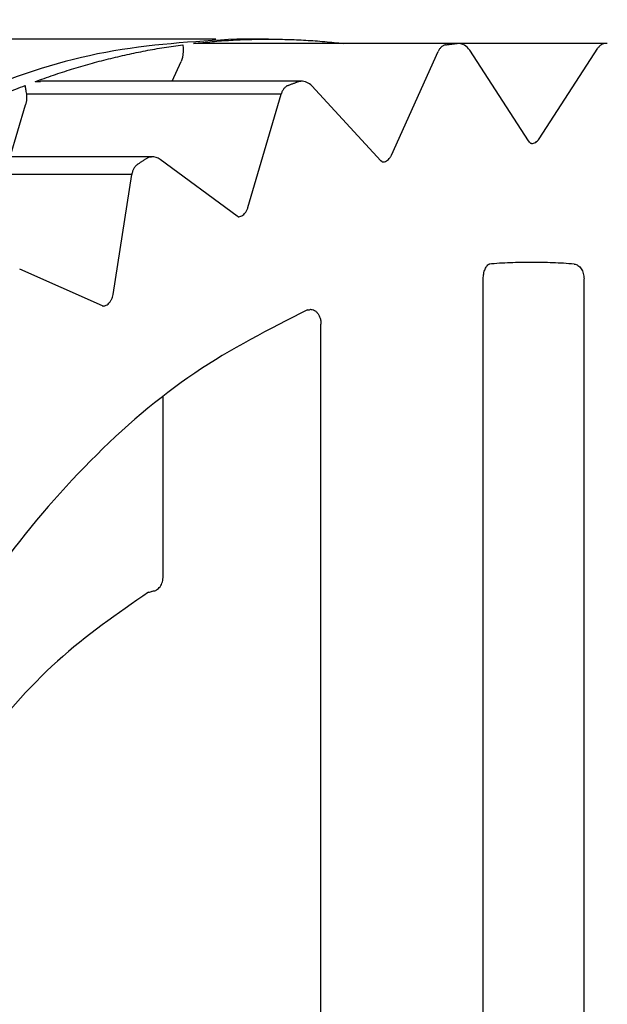
# Model space of a CAD drawing. Extents: x 199 to 5219, y 185 to 4073.
# Drawn here: x 1312 to 1320, y 968 to 981 of the extents above; entities that cross this region are included whole.
import ezdxf

# ---------------------------------------------------------------- set-up
doc = ezdxf.new("R2010")
doc.units = 0
doc.layers.get('0').update_dxf_attribs({"linetype": 'CONTINUOUS'})
doc.layers.get('DEFPOINTS').update_dxf_attribs({"linetype": 'CONTINUOUS'})
doc.layers.add('DD0', color=4, linetype='CONTINUOUS')
doc.layers.add('M0', color=3, linetype='CONTINUOUS')
doc.styles.get("Standard").update_dxf_attribs({"font": 'txt', "bigfont": 'BIGFONT'})
doc.dimstyles.get("Standard").update_dxf_attribs({"dimtxt": 50, "dimasz": 42.857142, "dimexe": 1.5, "dimexo": 0.5, "dimgap": 1.5, "dimtad": 3, "dimtih": 1, "dimtoh": 1, "dimtxsty": 'STANDARD', "dimblk1": 'OPEN', "dimblk2": 'OPEN', "dimsah": 1, "dimcen": 0.09, "dimazin": 3, "dimtfac": 1, "dimtdec": 4, "dimtofl": 0, "dimtmove": 0, "dimatfit": 3, "dimtolj": 1, "dimtzin": 0})

# ---------------------------------------------------------------- blocks, each defined once
blk = doc.blocks.new('_OPEN')
at = {"color": 0}
for p, q in [((-0.965926, 0.258819), (0, 0)), ((0, 0), (-1, 0)), ((0, 0), (-0.965926, -0.258819))]:
    blk.add_line(p, q, dxfattribs=at)
blk = doc.blocks.new('*D1')
at = {"layer": 'DD0'}
for p, q in [((1028.417414, 1497.067028), (1770.607741, 1497.067028)), ((1749.179169, 1454.209886), (1749.179169, 527.924124)), ((1525.49764, 485.066981), (1770.607741, 485.066981))]:
    blk.add_line(p, q, dxfattribs=at)
at = {"layer": 'DEFPOINTS'}
for p in [(1021.274523, 1497.066984), (1749.179169, 1497.066984), (1518.35476, 485.066984)]:
    blk.add_point(p, dxfattribs=at)
at = {"layer": 'DD0', "xscale": 42.857142, "yscale": 42.857142}
for p, rotation in [((1749.179169, 1497.067028), 90), ((1749.179169, 485.066981), 270)]:
    blk.add_blockref('_OPEN', p, dxfattribs=dict(at, rotation=rotation))
at = {"layer": 'DD0', "width": 0.833333}
blk.add_text('１０１２', height=35.714285, rotation=90.000003, dxfattribs=at).set_placement((1732.036356, 922.614684))
blk = doc.blocks.new('*D13')
at = {"layer": 'DD0'}
for p, q in [((1097.387617, 1517.066941), (1870.607849, 1517.066941)), ((1849.179277, 527.924124), (1849.179277, 1474.209799)), ((1525.49764, 485.066981), (1870.607849, 485.066981))]:
    blk.add_line(p, q, dxfattribs=at)
at = {"layer": 'DEFPOINTS'}
for p in [(1055.674523, 1517.066984), (1518.35476, 485.066984), (1849.179277, 485.066984)]:
    blk.add_point(p, dxfattribs=at)
at = {"layer": 'DD0', "xscale": 42.857142, "yscale": 42.857142}
for p, rotation in [((1849.179277, 1517.066941), 90), ((1849.179277, 485.066981), 270)]:
    blk.add_blockref('_OPEN', p, dxfattribs=dict(at, rotation=rotation))
at = {"layer": 'DD0', "width": 0.833333}
blk.add_text('１０３２', height=35.714285, rotation=90.000003, dxfattribs=at).set_placement((1832.036464, 932.614641))

msp = doc.modelspace()

# ---------------------------------------------------------------- linework, layer by layer
at = {"layer": 'M0'}
for p, q in [((1314.543862, 980.566969), (1306.568634, 980.566969)), ((1317.778122, 980.508765), (1314.242583, 980.508765)), ((1317.78964, 980.50942), (1314.254109, 980.50942)), ((1315.250974, 980.566969), (1314.826708, 980.566969)), ((1317.778122, 980.508765), (1317.78964, 980.50942)), ((1319.783371, 980.50942), (1317.78964, 980.50942)), ((1314.107563, 980.399748), (1314.097289, 980.319669)), ((1316.904824, 979.007979), (1317.531783, 980.399748)), ((1318.745818, 979.201516), (1317.957487, 980.418195)), ((1318.890769, 979.227891), (1319.6791, 980.444541)), ((1313.958805, 980.002691), (1314.077776, 980.26677)), ((1314.097289, 980.319669), (1314.077776, 980.26677)), ((1312.116262, 979.996165), (1312.119063, 979.996642)), ((1312.119063, 979.996642), (1312.186662, 979.996671)), ((1315.687623, 980.002691), (1312.186662, 980.002691)), ((1316.760439, 978.933623), (1315.834697, 979.938199)), ((1311.998475, 979.74058), (1311.985824, 979.682644)), ((1311.998371, 979.828288), (1311.998475, 979.74058)), ((1315.422591, 979.828288), (1311.998371, 979.828288)), ((1314.976048, 978.303691), (1315.422591, 979.828288)), ((1311.782192, 978.987416), (1311.985824, 979.682644)), ((1313.679766, 978.987416), (1310.202438, 978.987416)), ((1314.833362, 978.186478), (1313.798334, 978.948464)), ((1316.781741, 978.916695), (1316.760439, 978.933623)), ((1316.784587, 978.91592), (1316.781741, 978.916695)), ((1313.415613, 978.747567), (1309.991393, 978.747567)), ((1313.163053, 977.136453), (1313.415613, 978.747567)), ((1314.844925, 978.180488), (1314.833362, 978.186478)), ((1313.02138, 976.980915), (1311.908517, 977.477153)), ((1318.137977, 948.789378), (1318.137977, 977.344563)), ((1319.49361, 948.789378), (1319.49361, 977.344563)), ((1313.024286, 976.979872), (1313.02138, 976.980915)), ((1313.025255, 976.979991), (1313.024286, 976.979872)), ((1315.775122, 976.927449), (1315.801915, 976.931145)), ((1315.801915, 976.931145), (1315.813411, 976.935258)), ((1315.813292, 976.935198), (1315.815929, 976.936003)), ((1315.958079, 949.397673), (1315.958079, 976.736267)), ((1313.836757, 973.350068), (1313.836757, 975.765397)), ((1313.687738, 973.146757), (1313.695338, 973.150065))]:
    msp.add_line(p, q, dxfattribs=at)
for centre, start in [((1317.789643, 980.309433), 32.940977), ((1319.783368, 980.309433), 83.404252), ((1315.687624, 979.802677), 42.661172), ((1313.679762, 978.787414), 53.63976)]:
    msp.add_arc(centre, 0.2, start, 90, dxfattribs=at)
at = {"layer": 'M0', "extrusion": (0, 0, -1)}
for points, knots in [([(1314.826708, 980.566969), (1314.237692, 980.532568), (1313.648672, 980.498176), (1313.065652, 980.38884), (1312.482631, 980.279504), (1311.905604, 980.095242), (1311.340447, 979.858091), (1310.775291, 979.62094), (1310.222, 979.330916), (1309.68621, 978.985538), (1309.15042, 978.64016), (1308.632125, 978.239445), (1308.136616, 977.788915), (1307.641107, 977.338386), (1307.168375, 976.838056), (1306.723218, 976.2926), (1306.278062, 975.747144), (1305.860473, 975.156576), (1305.474784, 974.527021), (1305.089096, 973.897467), (1304.735298, 973.228938), (1304.416727, 972.52818), (1304.098157, 971.827421), (1303.814803, 971.094444), (1303.570587, 970.336725), (1303.326371, 969.579007), (1303.121281, 968.796556), (1302.95359, 967.997303), (1302.785899, 967.198049), (1302.655597, 966.382002), (1302.578289, 965.557476), (1302.500981, 964.73295), (1302.476657, 963.899955), (1302.452337, 963.066955)], [0, 0, 0, 0, 1, 1, 1, 2, 2, 2, 3, 3, 3, 4, 4, 4, 5, 5, 5, 6, 6, 6, 7, 7, 7, 8, 8, 8, 9, 9, 9, 10, 10, 10, 11, 11, 11, 11]), ([(1314.242583, 980.508765), (1314.32647, 980.51776), (1314.410357, 980.526748), (1314.494316, 980.534216), (1314.578274, 980.541684), (1314.662303, 980.547619), (1314.746361, 980.552425), (1314.83042, 980.557232), (1314.914508, 980.560896), (1314.998616, 980.563333), (1315.082723, 980.56577), (1315.166848, 980.566966), (1315.250974, 980.566969), (1315.3351, 980.566971), (1315.419225, 980.565766), (1315.503333, 980.563333), (1315.58744, 980.5609), (1315.67153, 980.557227), (1315.755587, 980.552425), (1315.839644, 980.547623), (1315.923669, 980.54168), (1316.007625, 980.534216), (1316.091582, 980.526751), (1316.17547, 980.517755), (1316.259358, 980.508765)], [0, 0, 0, 0, 1, 1, 1, 2, 2, 2, 3, 3, 3, 4, 4, 4, 5, 5, 5, 6, 6, 6, 7, 7, 7, 8, 8, 8, 8]), ([(1317.637932, 980.49142), (1317.643771, 980.492185), (1317.649609, 980.492953), (1317.655448, 980.493714), (1317.661286, 980.494476), (1317.667124, 980.495238), (1317.672964, 980.495979), (1317.678804, 980.496721), (1317.684646, 980.49745), (1317.690488, 980.498185), (1317.696329, 980.498919), (1317.70217, 980.499666), (1317.708012, 980.50039), (1317.713853, 980.501115), (1317.719695, 980.501829), (1317.725535, 980.502536), (1317.731376, 980.503243), (1317.737217, 980.503951), (1317.743059, 980.504652), (1317.748902, 980.505353), (1317.754746, 980.506055), (1317.76059, 980.506738), (1317.766434, 980.507421), (1317.772278, 980.508094), (1317.778122, 980.508765)], [0, 0, 0, 0, 1, 1, 1, 2, 2, 2, 3, 3, 3, 4, 4, 4, 5, 5, 5, 6, 6, 6, 7, 7, 7, 8, 8, 8, 8]), ([(1319.783371, 980.50942), (1319.781974, 980.50942), (1319.780578, 980.50942), (1319.778811, 980.509331), (1319.774638, 980.50912), (1319.768413, 980.50842), (1319.762785, 980.507304), (1319.757157, 980.506189), (1319.752128, 980.504665), (1319.747027, 980.502715), (1319.741926, 980.500765), (1319.736756, 980.498396), (1319.731738, 980.495622), (1319.72672, 980.492847), (1319.721854, 980.489673), (1319.71712, 980.486115), (1319.712387, 980.482556), (1319.707788, 980.478621), (1319.703352, 980.474343), (1319.698916, 980.470065), (1319.694641, 980.46545), (1319.690626, 980.460425), (1319.686612, 980.4554), (1319.682855, 980.449972), (1319.6791, 980.444541)], [0, 0, 0, 0, 1, 1, 1, 2, 2, 2, 3, 3, 3, 4, 4, 4, 5, 5, 5, 6, 6, 6, 7, 7, 7, 8, 8, 8, 8]), ([(1312.116262, 979.996165), (1312.197769, 980.025621), (1312.279278, 980.055071), (1312.361043, 980.083038), (1312.442808, 980.111006), (1312.524832, 980.137477), (1312.607024, 980.162849), (1312.689216, 980.188221), (1312.771578, 980.212479), (1312.854107, 980.235537), (1312.936637, 980.258595), (1313.019334, 980.28044), (1313.102182, 980.301102), (1313.18503, 980.321765), (1313.268029, 980.341232), (1313.351158, 980.359485), (1313.434287, 980.377738), (1313.517546, 980.394766), (1313.600916, 980.410685), (1313.684287, 980.426604), (1313.767769, 980.441402), (1313.851368, 980.454673), (1313.934967, 980.467945), (1314.018684, 980.479679), (1314.1024, 980.49142)], [0, 0, 0, 0, 1, 1, 1, 2, 2, 2, 3, 3, 3, 4, 4, 4, 5, 5, 5, 6, 6, 6, 7, 7, 7, 8, 8, 8, 8]), ([(1314.1024, 980.49142), (1314.1024, 980.49135), (1314.1024, 980.491281), (1314.1024, 980.491211), (1314.102405, 980.483776), (1314.103093, 980.4723), (1314.103972, 980.457922), (1314.104997, 980.441157), (1314.10628, 980.420457), (1314.107563, 980.399748)], [0, 0, 0, 0, 1, 1, 1, 2, 2, 2, 3, 3, 3, 3]), ([(1317.637932, 980.49142), (1317.632605, 980.490471), (1317.627282, 980.489512), (1317.622025, 980.488022), (1317.616768, 980.486532), (1317.611582, 980.484493), (1317.60649, 980.482092), (1317.601398, 980.47969), (1317.596405, 980.476907), (1317.591537, 980.473717), (1317.586669, 980.470527), (1317.581933, 980.466915), (1317.577351, 980.462959), (1317.572769, 980.459002), (1317.568349, 980.454687), (1317.564119, 980.450024), (1317.559888, 980.445362), (1317.555854, 980.44034), (1317.552011, 980.435034), (1317.548169, 980.429727), (1317.544525, 980.424123), (1317.541186, 980.418195), (1317.537846, 980.412267), (1317.534817, 980.406005), (1317.531783, 980.399748)], [0, 0, 0, 0, 1, 1, 1, 2, 2, 2, 3, 3, 3, 4, 4, 4, 5, 5, 5, 6, 6, 6, 7, 7, 7, 8, 8, 8, 8]), ([(1315.515872, 979.944637), (1315.521526, 979.946823), (1315.527179, 979.949013), (1315.532837, 979.951193), (1315.538495, 979.953373), (1315.544156, 979.955551), (1315.549817, 979.95772), (1315.555477, 979.959888), (1315.561136, 979.962056), (1315.566797, 979.964217), (1315.572458, 979.966377), (1315.57812, 979.968539), (1315.583784, 979.970684), (1315.589448, 979.972828), (1315.595112, 979.974965), (1315.600779, 979.977091), (1315.606446, 979.979218), (1315.612114, 979.981342), (1315.617781, 979.983469), (1315.623448, 979.985596), (1315.629113, 979.987732), (1315.634783, 979.989847), (1315.640454, 979.991961), (1315.646127, 979.994064), (1315.6518, 979.996165)], [0, 0, 0, 0, 1, 1, 1, 2, 2, 2, 3, 3, 3, 4, 4, 4, 5, 5, 5, 6, 6, 6, 7, 7, 7, 8, 8, 8, 8]), ([(1315.6518, 979.996165), (1315.656855, 979.997845), (1315.661907, 979.99952), (1315.667566, 980.000665), (1315.673225, 980.001809), (1315.679479, 980.002415), (1315.6836, 980.002602), (1315.68514, 980.002672), (1315.68638, 980.002681), (1315.687623, 980.002691)], [0, 0, 0, 0, 1, 1, 1, 2, 2, 2, 3, 3, 3, 3]), ([(1310.085189, 978.969147), (1310.16184, 979.018173), (1310.238494, 979.067193), (1310.315583, 979.114821), (1310.392672, 979.162448), (1310.470199, 979.208672), (1310.548026, 979.253848), (1310.625853, 979.299025), (1310.703984, 979.343142), (1310.782429, 979.386111), (1310.860873, 979.42908), (1310.939634, 979.470889), (1311.018687, 979.511579), (1311.097739, 979.552269), (1311.177086, 979.591828), (1311.25671, 979.630222), (1311.336335, 979.668616), (1311.41624, 979.705832), (1311.496388, 979.741981), (1311.576537, 979.778129), (1311.656931, 979.813197), (1311.73763, 979.846795), (1311.81833, 979.880394), (1311.899336, 979.912512), (1311.980341, 979.944637)], [0, 0, 0, 0, 1, 1, 1, 2, 2, 2, 3, 3, 3, 4, 4, 4, 5, 5, 5, 6, 6, 6, 7, 7, 7, 8, 8, 8, 8]), ([(1311.980341, 979.944637), (1311.980355, 979.944458), (1311.98037, 979.94428), (1311.980385, 979.9441), (1311.981309, 979.933146), (1311.983771, 979.915772), (1311.987024, 979.895403), (1311.990277, 979.875034), (1311.994324, 979.85166), (1311.998371, 979.828288)], [0, 0, 0, 0, 1, 1, 1, 2, 2, 2, 3, 3, 3, 3]), ([(1315.515872, 979.944637), (1315.510741, 979.942398), (1315.505614, 979.940151), (1315.500621, 979.937395), (1315.495627, 979.934638), (1315.490774, 979.931356), (1315.486055, 979.927739), (1315.481335, 979.924121), (1315.476757, 979.920151), (1315.472353, 979.915818), (1315.46795, 979.911484), (1315.463729, 979.906773), (1315.459702, 979.901751), (1315.455676, 979.896729), (1315.451852, 979.891382), (1315.448258, 979.885747), (1315.444664, 979.880112), (1315.441309, 979.874177), (1315.438177, 979.868015), (1315.435046, 979.861852), (1315.432148, 979.855451), (1315.429587, 979.848792), (1315.427026, 979.842134), (1315.424811, 979.835208), (1315.422591, 979.828288)], [0, 0, 0, 0, 1, 1, 1, 2, 2, 2, 3, 3, 3, 4, 4, 4, 5, 5, 5, 6, 6, 6, 7, 7, 7, 8, 8, 8, 8]), ([(1318.787042, 979.16322), (1318.786784, 979.163152), (1318.786526, 979.163084), (1318.78626, 979.163041), (1318.782985, 979.162504), (1318.778513, 979.165545), (1318.773273, 979.170164), (1318.765419, 979.177087), (1318.755845, 979.187547), (1318.750579, 979.194542), (1318.748576, 979.197202), (1318.747197, 979.199358), (1318.745818, 979.201516)], [0, 0, 0, 0, 1, 1, 1, 2, 2, 2, 3, 3, 3, 4, 4, 4, 4]), ([(1318.786908, 979.163011), (1318.796513, 979.16384), (1318.806117, 979.164675), (1318.815608, 979.167303), (1318.825099, 979.16993), (1318.834474, 979.174359), (1318.843465, 979.179939), (1318.852456, 979.185518), (1318.861059, 979.192259), (1318.868879, 979.200443), (1318.876699, 979.208626), (1318.883733, 979.218261), (1318.890769, 979.227891)], [0, 0, 0, 0, 1, 1, 1, 2, 2, 2, 3, 3, 3, 4, 4, 4, 4]), ([(1313.493188, 978.885045), (1313.49849, 978.888595), (1313.503792, 978.892149), (1313.509095, 978.895684), (1313.514399, 978.899219), (1313.519704, 978.902747), (1313.52501, 978.906264), (1313.530316, 978.909781), (1313.535622, 978.913297), (1313.540932, 978.916814), (1313.546242, 978.920331), (1313.551553, 978.923858), (1313.556869, 978.927364), (1313.562184, 978.93087), (1313.567501, 978.934365), (1313.57282, 978.937854), (1313.57814, 978.941344), (1313.583459, 978.944834), (1313.588779, 978.948315), (1313.5941, 978.951796), (1313.599421, 978.955276), (1313.604746, 978.958746), (1313.610071, 978.962216), (1313.615399, 978.965682), (1313.620727, 978.969147)], [0, 0, 0, 0, 1, 1, 1, 2, 2, 2, 3, 3, 3, 4, 4, 4, 5, 5, 5, 6, 6, 6, 7, 7, 7, 8, 8, 8, 8]), ([(1313.620727, 978.969147), (1313.625698, 978.972097), (1313.630666, 978.975039), (1313.635703, 978.977462), (1313.64074, 978.979884), (1313.645845, 978.981774), (1313.651253, 978.983303), (1313.65666, 978.984832), (1313.662365, 978.985985), (1313.667167, 978.986611), (1313.671969, 978.987237), (1313.675865, 978.987322), (1313.679766, 978.987416)], [0, 0, 0, 0, 1, 1, 1, 2, 2, 2, 3, 3, 3, 4, 4, 4, 4]), ([(1316.784713, 978.915443), (1316.792892, 978.915866), (1316.80107, 978.916296), (1316.810105, 978.918483), (1316.81914, 978.92067), (1316.829029, 978.924627), (1316.838246, 978.929838), (1316.847463, 978.935048), (1316.856005, 978.941525), (1316.864122, 978.94915), (1316.872238, 978.956774), (1316.879925, 978.965559), (1316.886637, 978.975554), (1316.89335, 978.98555), (1316.899086, 978.996767), (1316.904824, 979.007979)], [0, 0, 0, 0, 1, 1, 1, 2, 2, 2, 3, 3, 3, 4, 4, 4, 5, 5, 5, 5]), ([(1313.493188, 978.885045), (1313.488413, 978.88158), (1313.483642, 978.878107), (1313.479062, 978.874167), (1313.474482, 978.870227), (1313.470101, 978.865806), (1313.465897, 978.861084), (1313.461693, 978.856361), (1313.457676, 978.851324), (1313.453872, 978.845974), (1313.450067, 978.840624), (1313.446484, 978.83495), (1313.443135, 978.829016), (1313.439787, 978.823083), (1313.436684, 978.816879), (1313.433837, 978.81045), (1313.43099, 978.80402), (1313.428409, 978.797357), (1313.426081, 978.790512), (1313.423753, 978.783666), (1313.421689, 978.776629), (1313.419986, 978.769442), (1313.418284, 978.762254), (1313.416951, 978.754908), (1313.415613, 978.747567)], [0, 0, 0, 0, 1, 1, 1, 2, 2, 2, 3, 3, 3, 4, 4, 4, 5, 5, 5, 6, 6, 6, 7, 7, 7, 8, 8, 8, 8]), ([(1314.844545, 978.18025), (1314.850783, 978.180349), (1314.857022, 978.180456), (1314.865384, 978.182246), (1314.873746, 978.184037), (1314.884231, 978.187523), (1314.893763, 978.19229), (1314.903296, 978.197056), (1314.911878, 978.203115), (1314.920071, 978.21041), (1314.928265, 978.217704), (1314.936068, 978.226246), (1314.943191, 978.235771), (1314.950313, 978.245297), (1314.956752, 978.255819), (1314.962115, 978.267302), (1314.967478, 978.278786), (1314.971762, 978.291241), (1314.976048, 978.303691)], [0, 0, 0, 0, 1, 1, 1, 2, 2, 2, 3, 3, 3, 4, 4, 4, 5, 5, 5, 6, 6, 6, 6]), ([(1318.137977, 977.344563), (1318.139291, 977.368385), (1318.140604, 977.392212), (1318.144929, 977.415015), (1318.149253, 977.437819), (1318.156585, 977.459607), (1318.164702, 977.477511), (1318.17282, 977.495415), (1318.181721, 977.509442), (1318.190102, 977.51986), (1318.197525, 977.529088), (1318.204538, 977.535488), (1318.211187, 977.540006), (1318.214719, 977.542407), (1318.218149, 977.544277), (1318.22047, 977.544536), (1318.220581, 977.544549), (1318.220689, 977.544557), (1318.220798, 977.544566)], [0, 0, 0, 0, 1, 1, 1, 2, 2, 2, 3, 3, 3, 4, 4, 4, 5, 5, 5, 6, 6, 6, 6]), ([(1319.360103, 977.544268), (1319.31234, 977.547774), (1319.264578, 977.551285), (1319.216799, 977.554192), (1319.16902, 977.5571), (1319.121226, 977.559414), (1319.07342, 977.561285), (1319.025614, 977.563156), (1318.977795, 977.564594), (1318.929974, 977.565547), (1318.882153, 977.5665), (1318.834329, 977.566979), (1318.786506, 977.566977), (1318.738682, 977.566976), (1318.690858, 977.566504), (1318.643037, 977.565547), (1318.595216, 977.56459), (1318.547398, 977.563159), (1318.499591, 977.561285), (1318.451785, 977.559411), (1318.403991, 977.557103), (1318.356212, 977.554192), (1318.308434, 977.551281), (1318.260671, 977.547777), (1318.212908, 977.544268)], [0, 0, 0, 0, 1, 1, 1, 2, 2, 2, 3, 3, 3, 4, 4, 4, 5, 5, 5, 6, 6, 6, 7, 7, 7, 8, 8, 8, 8]), ([(1319.360103, 977.544268), (1319.368989, 977.542865), (1319.377872, 977.541456), (1319.386538, 977.538576), (1319.395204, 977.535696), (1319.403648, 977.531334), (1319.411743, 977.525969), (1319.419839, 977.520605), (1319.42758, 977.514227), (1319.434825, 977.506866), (1319.44207, 977.499505), (1319.448814, 977.491151), (1319.454949, 977.481981), (1319.461085, 977.472811), (1319.466607, 977.462816), (1319.4714, 977.452179), (1319.476194, 977.441542), (1319.480252, 977.430258), (1319.483589, 977.418532), (1319.486926, 977.406807), (1319.489534, 977.394634), (1319.491085, 977.382233), (1319.492635, 977.369831), (1319.493121, 977.357196), (1319.49361, 977.344563)], [0, 0, 0, 0, 1, 1, 1, 2, 2, 2, 3, 3, 3, 4, 4, 4, 5, 5, 5, 6, 6, 6, 7, 7, 7, 8, 8, 8, 8]), ([(1313.025516, 976.979752), (1313.029945, 976.979837), (1313.034376, 976.979926), (1313.040379, 976.980945), (1313.048407, 976.982307), (1313.059245, 976.985344), (1313.068982, 976.989677), (1313.078719, 976.994009), (1313.087356, 976.999649), (1313.0957, 977.006545), (1313.104043, 977.01344), (1313.11209, 977.021603), (1313.119385, 977.030834), (1313.12668, 977.040065), (1313.133222, 977.050375), (1313.139033, 977.0615), (1313.144843, 977.072626), (1313.149918, 977.084576), (1313.1538, 977.097203), (1313.157681, 977.109831), (1313.160366, 977.123144), (1313.163053, 977.136453)], [0, 0, 0, 0, 1, 1, 1, 2, 2, 2, 3, 3, 3, 4, 4, 4, 5, 5, 5, 6, 6, 6, 7, 7, 7, 7]), ([(1315.775122, 976.927449), (1315.262746, 976.667796), (1314.750364, 976.408148), (1314.260531, 976.077785), (1313.770698, 975.747422), (1313.303402, 975.346357), (1312.860247, 974.899491), (1312.417092, 974.452624), (1311.998066, 973.959968), (1311.60963, 973.422398), (1311.221193, 972.884828), (1310.863333, 972.302357), (1310.54027, 971.683761), (1310.217207, 971.065164), (1309.928928, 970.410453), (1309.679169, 969.727506), (1309.42941, 969.04456), (1309.218159, 968.333386), (1309.048075, 967.603048), (1308.877992, 966.872709), (1308.749063, 966.123211), (1308.662932, 965.363999), (1308.576801, 964.604788), (1308.533454, 963.835866), (1308.533456, 963.066955), (1308.533458, 962.298045), (1308.576797, 961.529144), (1308.662932, 960.769941), (1308.749068, 960.010739), (1308.877988, 959.261232), (1309.048075, 958.530893), (1309.218163, 957.800554), (1309.429406, 957.089378), (1309.679169, 956.406434), (1309.928932, 955.723491), (1310.217203, 955.068774), (1310.54027, 954.45018), (1310.863337, 953.831587), (1311.221189, 953.249108), (1311.60963, 952.711543), (1311.99807, 952.173977), (1312.417088, 951.681313), (1312.860247, 951.23445), (1313.303405, 950.787587), (1313.770694, 950.386514), (1314.260531, 950.056156), (1314.750368, 949.725797), (1315.262743, 949.466142), (1315.775122, 949.206491)], [0, 0, 0, 0, 1, 1, 1, 2, 2, 2, 3, 3, 3, 4, 4, 4, 5, 5, 5, 6, 6, 6, 7, 7, 7, 8, 8, 8, 9, 9, 9, 10, 10, 10, 11, 11, 11, 12, 12, 12, 13, 13, 13, 14, 14, 14, 15, 15, 15, 16, 16, 16, 16]), ([(1315.81616, 976.936271), (1315.823558, 976.936062), (1315.830954, 976.935844), (1315.840464, 976.93344), (1315.849974, 976.931035), (1315.861593, 976.926429), (1315.872084, 976.920267), (1315.882576, 976.914105), (1315.891936, 976.906373), (1315.900702, 976.89714), (1315.909468, 976.887907), (1315.917632, 976.877161), (1315.924745, 976.865252), (1315.931859, 976.853343), (1315.937916, 976.84026), (1315.942924, 976.82636), (1315.947933, 976.812459), (1315.951883, 976.797731), (1315.954234, 976.78258), (1315.956585, 976.767429), (1315.95733, 976.751846), (1315.958079, 976.736267)], [0, 0, 0, 0, 1, 1, 1, 2, 2, 2, 3, 3, 3, 4, 4, 4, 5, 5, 5, 6, 6, 6, 7, 7, 7, 7]), ([(1313.695338, 973.150065), (1313.704594, 973.150807), (1313.713848, 973.151555), (1313.722927, 973.153909), (1313.732007, 973.156263), (1313.740907, 973.160232), (1313.749459, 973.165294), (1313.75801, 973.170355), (1313.766208, 973.176519), (1313.773904, 973.183771), (1313.7816, 973.191023), (1313.78879, 973.199371), (1313.795339, 973.208626), (1313.801889, 973.217882), (1313.807791, 973.228054), (1313.812923, 973.238935), (1313.818055, 973.249817), (1313.82241, 973.261415), (1313.825991, 973.273506), (1313.829572, 973.285596), (1313.832372, 973.298185), (1313.834038, 973.311027), (1313.835703, 973.323869), (1313.836228, 973.33697), (1313.836757, 973.350068)], [0, 0, 0, 0, 1, 1, 1, 2, 2, 2, 3, 3, 3, 4, 4, 4, 5, 5, 5, 6, 6, 6, 7, 7, 7, 8, 8, 8, 8]), ([(1313.640024, 973.13412), (1313.222736, 972.846246), (1312.805442, 972.558377), (1312.415507, 972.206523), (1312.025572, 971.854669), (1311.662985, 971.438841), (1311.328072, 970.984121), (1310.99316, 970.529401), (1310.68591, 970.035798), (1310.412776, 969.506343), (1310.139641, 968.976888), (1309.900609, 968.411589), (1309.699152, 967.820873), (1309.497694, 967.230157), (1309.333799, 966.614029), (1309.210222, 965.98207), (1309.086646, 965.35011), (1309.003376, 964.702322), (1308.961745, 964.04924), (1308.920115, 963.396158), (1308.920111, 962.737783), (1308.961745, 962.084701), (1309.00338, 961.431619), (1309.086642, 960.783829), (1309.210222, 960.151871), (1309.333803, 959.519913), (1309.49769, 958.903782), (1309.699152, 958.313068), (1309.900613, 957.722353), (1310.139637, 957.15705), (1310.412776, 956.627597), (1310.685914, 956.098145), (1310.993156, 955.604537), (1311.328072, 955.14982), (1311.662988, 954.695102), (1312.025568, 954.279268), (1312.415507, 953.927418), (1312.805445, 953.575568), (1313.222733, 953.287692), (1313.640024, 952.99982)], [0, 0, 0, 0, 1, 1, 1, 2, 2, 2, 3, 3, 3, 4, 4, 4, 5, 5, 5, 6, 6, 6, 7, 7, 7, 8, 8, 8, 9, 9, 9, 10, 10, 10, 11, 11, 11, 12, 12, 12, 13, 13, 13, 13]), ([(1313.640024, 973.13412), (1313.648758, 973.134599), (1313.657488, 973.13508), (1313.666549, 973.137667), (1313.675609, 973.140253), (1313.684994, 973.144947), (1313.689936, 973.148127), (1313.690235, 973.14832), (1313.690517, 973.148507), (1313.6908, 973.148694)], [0, 0, 0, 0, 1, 1, 1, 2, 2, 2, 3, 3, 3, 3])]:
    msp.add_open_spline(points, degree=3, knots=knots, dxfattribs=at)

# ---------------------------------------------------------------- dimensions: what is measured, and where the dimension line sits
at = {"layer": 'DD0', "color": 4}
for base, p1, p2, text, override, picture, middle in [((1849.179277, 485.066984), (1055.674523, 1517.066984), (1518.35476, 485.066984), '１０３２', {"dimtxt": 35.714285, "dimexe": 21.428676, "dimexo": 7.14285, "dimtih": 1, "dimtoh": 1}, '*D13', (1814.179277, 1001.067013)), ((1749.179169, 1497.066984), (1518.35476, 485.066984), (1021.274523, 1497.066984), '１０１２', {"dimtxt": 35.714285, "dimexe": 21.428551, "dimexo": 7.14288, "dimtih": 1, "dimtoh": 1}, '*D1', (1714.179169, 991.067057))]:
    dim = msp.add_linear_dim(base=base, p1=p1, p2=p2, angle=90, text=text, dimstyle='STANDARD', override=override, dxfattribs=at)
    dim.commit()
    dim.dimension.update_dxf_attribs({"geometry": picture, "text_midpoint": middle, "dimtype": 160, "text_rotation": 90.000002})

doc.saveas('drawing.dxf')
